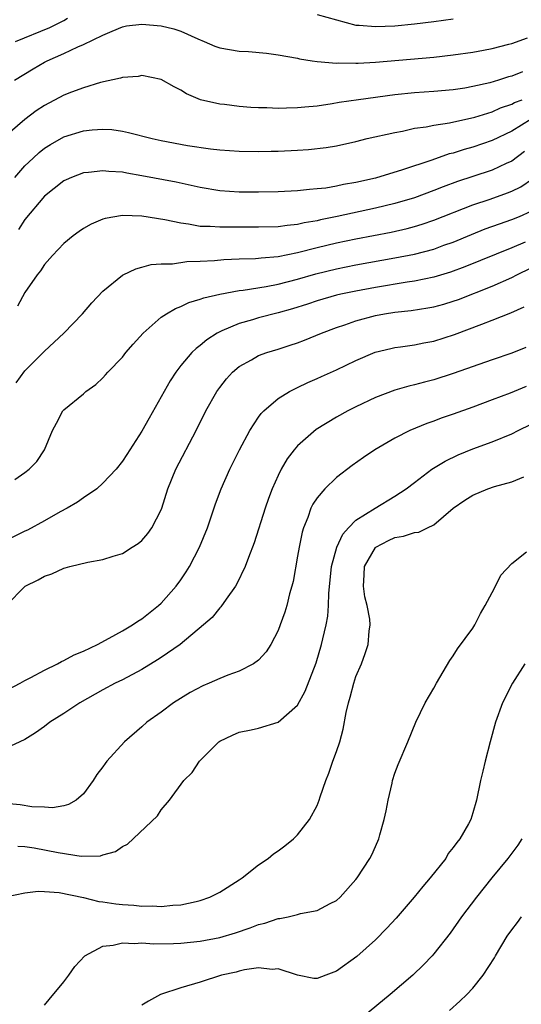
# Model space of a CAD drawing. Units: inches. Extents: x 2664000 to 2667000, y 1557000 to 1560000.
# Drawn here: x 2664750 to 2664802, y 1557354 to 1557455 of the extents above; entities that cross this region are included whole.
import ezdxf

# ---------------------------------------------------------------- set-up
doc = ezdxf.new("R2010")
doc.units = ezdxf.units.IN
doc.header["$MEASUREMENT"] = 0
doc.layers.add('LD26641557_2ft', color=142, linetype='Continuous')

msp = doc.modelspace()

# ---------------------------------------------------------------- linework, layer by layer
at = {"layer": 'LD26641557_2ft'}
for points, elevation in [([(2664750.04, 1557453), (2664753.56, 1557454.44), (2664755, 1557455.13), (2664755.37, 1557455.37)], 8174), ([(2664781, 1557455.77), (2664783, 1557455.2), (2664785, 1557454.68), (2664785.34, 1557454.66), (2664787, 1557454.52), (2664789, 1557454.61), (2664791, 1557454.8), (2664793, 1557455.03), (2664795, 1557455.33)], 8174), ([(2664749.93, 1557449), (2664751.83, 1557450.17), (2664753, 1557450.85), (2664753.28, 1557451), (2664755, 1557451.76), (2664756.42, 1557452.42), (2664757, 1557452.66), (2664759, 1557453.65), (2664759.97, 1557454.03), (2664761, 1557454.5), (2664761.42, 1557454.58), (2664763, 1557454.76), (2664765, 1557454.59), (2664766.29, 1557454.29), (2664767, 1557454.06), (2664768.74, 1557453.26), (2664769.41, 1557453), (2664770.51, 1557452.51), (2664771, 1557452.32), (2664773, 1557452), (2664773.97, 1557451.97), (2664775.8, 1557451.8), (2664777, 1557451.63), (2664779, 1557451.26), (2664779.2, 1557451.2), (2664780.5, 1557451), (2664781, 1557450.93), (2664783, 1557450.76), (2664783.22, 1557450.78), (2664785, 1557450.74), (2664785.24, 1557450.76), (2664787, 1557450.85), (2664793, 1557451.39), (2664795, 1557451.61), (2664797, 1557451.89), (2664798.1, 1557452.1), (2664799, 1557452.28), (2664800.71, 1557452.71), (2664801, 1557452.79), (2664802.64, 1557453.36)], 8176), ([(2664802.12, 1557449.88), (2664801, 1557449.42), (2664800.66, 1557449.34), (2664799.64, 1557449), (2664798.74, 1557448.74), (2664797, 1557448.35), (2664796.2, 1557448.2), (2664795, 1557448.02), (2664793, 1557447.84), (2664791, 1557447.71), (2664789, 1557447.51), (2664785.25, 1557447), (2664783.29, 1557446.71), (2664782.57, 1557446.57), (2664781, 1557446.35), (2664779.75, 1557446.25), (2664779, 1557446.16), (2664777.86, 1557446.14), (2664777, 1557446.11), (2664775.85, 1557446.15), (2664775, 1557446.17), (2664774.21, 1557446.21), (2664773, 1557446.3), (2664771.5, 1557446.5), (2664771, 1557446.55), (2664769.03, 1557447), (2664767.59, 1557447.59), (2664767, 1557447.97), (2664766.31, 1557448.31), (2664765, 1557449.08), (2664763, 1557449.48), (2664762.61, 1557449.39), (2664761, 1557449.28), (2664760.8, 1557449.2), (2664758.77, 1557448.77), (2664757, 1557448.23), (2664755.77, 1557447.77), (2664755, 1557447.46), (2664753, 1557446.41), (2664752.14, 1557445.86), (2664751, 1557444.98), (2664748.74, 1557443)], 8178), ([(2664749.97, 1557439), (2664751, 1557440.2), (2664751.83, 1557441), (2664752.44, 1557441.56), (2664753, 1557442.01), (2664753.61, 1557442.39), (2664755, 1557443.2), (2664757, 1557443.8), (2664757.9, 1557443.9), (2664759, 1557443.97), (2664759.92, 1557443.92), (2664761, 1557443.76), (2664761.64, 1557443.64), (2664764.07, 1557443), (2664765, 1557442.79), (2664767.7, 1557442.3), (2664770.05, 1557441.95), (2664771, 1557441.84), (2664773, 1557441.7), (2664775, 1557441.68), (2664776.28, 1557441.72), (2664777, 1557441.72), (2664779, 1557441.8), (2664780.13, 1557441.87), (2664781.93, 1557442.07), (2664783, 1557442.27), (2664785, 1557442.72), (2664786.15, 1557443), (2664789, 1557443.64), (2664789.77, 1557443.77), (2664791, 1557444.06), (2664792.21, 1557444.21), (2664793, 1557444.38), (2664794.62, 1557444.62), (2664797.22, 1557445.22), (2664799, 1557445.76), (2664799.85, 1557446.15), (2664801, 1557446.53), (2664801.3, 1557446.7), (2664802.07, 1557447)], 8180), ([(2664802.99, 1557445.01), (2664801, 1557443.76), (2664799, 1557442.79), (2664797, 1557442.13), (2664796.11, 1557441.89), (2664795, 1557441.52), (2664794.57, 1557441.43), (2664792.78, 1557440.78), (2664789.78, 1557439.78), (2664787, 1557438.95), (2664785, 1557438.48), (2664783.73, 1557438.27), (2664783, 1557438.11), (2664781.92, 1557437.92), (2664781, 1557437.82), (2664780.22, 1557437.78), (2664779, 1557437.62), (2664777, 1557437.52), (2664775, 1557437.49), (2664773, 1557437.5), (2664771, 1557437.63), (2664769, 1557437.98), (2664766.52, 1557438.52), (2664763, 1557439.18), (2664761.45, 1557439.45), (2664761, 1557439.54), (2664759.62, 1557439.62), (2664759, 1557439.7), (2664757.51, 1557439.51), (2664757, 1557439.47), (2664755.78, 1557439), (2664755.24, 1557438.76), (2664755, 1557438.65), (2664753, 1557437.08), (2664751, 1557434.68), (2664750.33, 1557433.67)], 8182), ([(2664802.31, 1557441.69), (2664801, 1557440.69), (2664800.45, 1557440.45), (2664799, 1557439.77), (2664797, 1557439.12), (2664795.42, 1557438.58), (2664793.96, 1557438.04), (2664793, 1557437.65), (2664791, 1557436.92), (2664789, 1557436.33), (2664787, 1557435.85), (2664783.08, 1557435), (2664781.35, 1557434.65), (2664781, 1557434.56), (2664779.67, 1557434.33), (2664779, 1557434.16), (2664777.93, 1557434.07), (2664777, 1557433.92), (2664775, 1557433.89), (2664772.09, 1557433.91), (2664771, 1557433.88), (2664770.03, 1557433.97), (2664769, 1557433.98), (2664767.79, 1557434.21), (2664767, 1557434.3), (2664765.35, 1557434.65), (2664763, 1557435.02), (2664761, 1557435.08), (2664759.22, 1557434.78), (2664759, 1557434.71), (2664757.79, 1557434.21), (2664757, 1557433.77), (2664756.55, 1557433.45), (2664755.95, 1557433), (2664755, 1557432.2), (2664753.83, 1557431), (2664753, 1557430.05), (2664752.58, 1557429.42), (2664752.26, 1557429), (2664751, 1557427.18), (2664750.23, 1557425.77)], 8184), ([(2664750.1, 1557417.9), (2664751, 1557419.12), (2664752.87, 1557421), (2664753, 1557421.15), (2664754.98, 1557423), (2664756.9, 1557425), (2664757.87, 1557426.13), (2664759, 1557427.31), (2664761, 1557428.95), (2664761.1, 1557429), (2664762.38, 1557429.62), (2664763, 1557429.78), (2664763.95, 1557430.05), (2664765, 1557430.13), (2664766.14, 1557430.14), (2664767.63, 1557430.37), (2664769, 1557430.39), (2664770.47, 1557430.47), (2664771.43, 1557430.57), (2664773, 1557430.65), (2664774.69, 1557430.69), (2664775, 1557430.72), (2664775.25, 1557430.75), (2664777, 1557430.88), (2664779, 1557431.28), (2664781, 1557431.8), (2664783, 1557432.27), (2664785, 1557432.69), (2664788.61, 1557433.39), (2664790.25, 1557433.75), (2664791, 1557433.96), (2664791.8, 1557434.2), (2664793, 1557434.61), (2664797, 1557436.19), (2664798.79, 1557436.79), (2664800.58, 1557437.42), (2664801, 1557437.59), (2664801.95, 1557438.05), (2664803.14, 1557438.86)], 8186), ([(2664749.94, 1557407.94), (2664751, 1557408.66), (2664751.44, 1557409), (2664752.21, 1557409.79), (2664752.99, 1557411), (2664753.83, 1557413), (2664754.25, 1557413.75), (2664754.88, 1557415), (2664755, 1557415.13), (2664757, 1557416.76), (2664757.24, 1557417), (2664758.27, 1557417.73), (2664759, 1557418.42), (2664759.28, 1557418.72), (2664759.52, 1557419), (2664761, 1557420.53), (2664761.37, 1557421), (2664762.12, 1557421.88), (2664763.13, 1557423), (2664765, 1557424.63), (2664765.55, 1557425), (2664766.45, 1557425.55), (2664767, 1557425.75), (2664767.84, 1557426.16), (2664769, 1557426.49), (2664769.36, 1557426.64), (2664771, 1557427.02), (2664773, 1557427.37), (2664773.41, 1557427.41), (2664775.79, 1557427.79), (2664777, 1557428.03), (2664779, 1557428.55), (2664780.89, 1557429.11), (2664783, 1557429.61), (2664785, 1557430.01), (2664789, 1557430.73), (2664791, 1557431.12), (2664793, 1557431.64), (2664794.03, 1557432.03), (2664795, 1557432.37), (2664796.86, 1557433.14), (2664798.29, 1557433.71), (2664799.76, 1557434.24), (2664801, 1557434.67), (2664801.8, 1557435), (2664803, 1557435.53)], 8188), ([(2664802.37, 1557432.37), (2664801, 1557431.78), (2664796.19, 1557429.81), (2664794.73, 1557429.27), (2664793, 1557428.75), (2664791, 1557428.35), (2664790.25, 1557428.25), (2664787, 1557427.7), (2664785, 1557427.33), (2664783.46, 1557427), (2664783, 1557426.89), (2664781, 1557426.31), (2664780.02, 1557425.98), (2664778.49, 1557425.51), (2664777, 1557425.08), (2664775, 1557424.56), (2664774.37, 1557424.37), (2664773, 1557424), (2664771.23, 1557423.23), (2664771, 1557423.15), (2664770.73, 1557423), (2664769.67, 1557422.33), (2664769, 1557421.74), (2664768.57, 1557421.43), (2664768.13, 1557421), (2664767, 1557419.66), (2664766.48, 1557419), (2664765.9, 1557418.1), (2664765, 1557416.45), (2664763.74, 1557414.26), (2664763, 1557412.92), (2664761.46, 1557410.54), (2664761, 1557409.85), (2664760.35, 1557409), (2664759, 1557407.57), (2664758.37, 1557407), (2664757, 1557406.07), (2664756.38, 1557405.62), (2664755.32, 1557405), (2664754.63, 1557404.63), (2664753, 1557403.71), (2664751.24, 1557402.76), (2664751, 1557402.65), (2664749, 1557401.65)], 8190), ([(2664749.05, 1557395), (2664751.03, 1557397), (2664752.37, 1557397.63), (2664753, 1557398.02), (2664753.75, 1557398.25), (2664755, 1557398.83), (2664755.14, 1557398.86), (2664755.62, 1557399), (2664757.44, 1557399.44), (2664759, 1557399.72), (2664760.07, 1557400.07), (2664761, 1557400.35), (2664762.01, 1557401), (2664762.62, 1557401.38), (2664763, 1557401.67), (2664763.61, 1557402.39), (2664764.04, 1557403), (2664765, 1557404.82), (2664765.07, 1557405), (2664765.68, 1557407), (2664766.48, 1557409), (2664768.57, 1557413), (2664769.59, 1557415), (2664770.7, 1557417), (2664771, 1557417.42), (2664771.69, 1557418.31), (2664772.32, 1557419), (2664773, 1557419.58), (2664774.26, 1557420.26), (2664775, 1557420.69), (2664775.85, 1557421), (2664777, 1557421.34), (2664778.25, 1557421.75), (2664779, 1557422.01), (2664779.72, 1557422.28), (2664781.45, 1557423), (2664783, 1557423.57), (2664783.86, 1557423.86), (2664785, 1557424.27), (2664787, 1557424.83), (2664787.92, 1557425), (2664789, 1557425.17), (2664790.66, 1557425.34), (2664792.4, 1557425.6), (2664793, 1557425.71), (2664794.02, 1557425.98), (2664795, 1557426.28), (2664795.53, 1557426.47), (2664799, 1557427.83), (2664801, 1557428.71), (2664801.54, 1557429), (2664803, 1557429.72)], 8192), ([(2664748.2, 1557385.8), (2664750.49, 1557387), (2664751, 1557387.3), (2664751.6, 1557387.6), (2664753, 1557388.35), (2664754.35, 1557389), (2664754.76, 1557389.24), (2664755, 1557389.33), (2664756.06, 1557389.94), (2664757, 1557390.32), (2664758.44, 1557391), (2664759.63, 1557391.63), (2664761, 1557392.39), (2664762.03, 1557393), (2664762.6, 1557393.4), (2664763, 1557393.63), (2664764.73, 1557395), (2664765, 1557395.24), (2664766.52, 1557397), (2664767, 1557397.65), (2664767.55, 1557398.45), (2664767.89, 1557399), (2664768.93, 1557401), (2664769.74, 1557403), (2664770.13, 1557404.13), (2664770.56, 1557405.44), (2664771.15, 1557407), (2664772.04, 1557409), (2664773.04, 1557411), (2664774.11, 1557413), (2664775, 1557414.37), (2664775.26, 1557414.74), (2664775.52, 1557415), (2664777, 1557416.28), (2664778.16, 1557417), (2664778.71, 1557417.29), (2664779, 1557417.41), (2664780.07, 1557417.93), (2664781, 1557418.33), (2664781.45, 1557418.55), (2664783, 1557419.24), (2664785, 1557420.2), (2664786.97, 1557421.03), (2664788.57, 1557421.43), (2664789, 1557421.51), (2664789.59, 1557421.59), (2664791, 1557421.81), (2664791.99, 1557422.01), (2664793, 1557422.19), (2664795.14, 1557422.86), (2664797.94, 1557423.94), (2664799, 1557424.33), (2664800.9, 1557425.1), (2664802.28, 1557425.72)], 8194), ([(2664802.47, 1557421.53), (2664801, 1557420.94), (2664799, 1557420.26), (2664795, 1557418.84), (2664793, 1557418.21), (2664792.03, 1557417.97), (2664791, 1557417.68), (2664790.45, 1557417.55), (2664789, 1557417.13), (2664787, 1557416.38), (2664785, 1557415.44), (2664784.15, 1557415), (2664783, 1557414.36), (2664780.92, 1557413.08), (2664779, 1557411.41), (2664778.64, 1557411), (2664777.93, 1557410.07), (2664777.32, 1557409), (2664777, 1557408.35), (2664776.4, 1557407), (2664776.01, 1557405.99), (2664775.68, 1557405), (2664774.54, 1557401.46), (2664773.95, 1557399.95), (2664773.62, 1557399), (2664772.76, 1557397.24), (2664772.61, 1557397), (2664771.65, 1557395.65), (2664771.13, 1557394.87), (2664771, 1557394.76), (2664770.22, 1557393.78), (2664769.34, 1557393), (2664766.94, 1557391), (2664765, 1557389.66), (2664764.6, 1557389.4), (2664763, 1557388.43), (2664761, 1557387.37), (2664760.26, 1557387), (2664759, 1557386.32), (2664756.65, 1557385), (2664755, 1557383.91), (2664753.54, 1557383), (2664753, 1557382.57), (2664752.09, 1557381.91), (2664751, 1557381.24), (2664749, 1557380.29)], 8196), ([(2664802.49, 1557417.51), (2664800.83, 1557416.83), (2664799, 1557416.13), (2664797, 1557415.4), (2664795, 1557414.68), (2664793.75, 1557414.25), (2664793, 1557413.96), (2664792.28, 1557413.72), (2664790.55, 1557413), (2664789, 1557412.21), (2664786.93, 1557411), (2664785.79, 1557410.21), (2664784.62, 1557409.38), (2664783, 1557408.16), (2664781.79, 1557407), (2664781, 1557406.06), (2664780.58, 1557405.42), (2664780.38, 1557405), (2664780.05, 1557404.05), (2664779.61, 1557403), (2664779.46, 1557402.54), (2664779.15, 1557401), (2664779, 1557400.06), (2664778.54, 1557397.46), (2664778.43, 1557397), (2664778.19, 1557396.19), (2664777.89, 1557395), (2664777.69, 1557394.31), (2664777.22, 1557393), (2664777, 1557392.42), (2664776.24, 1557391), (2664775.76, 1557390.24), (2664775, 1557389.39), (2664774.48, 1557389), (2664773, 1557388.26), (2664771.83, 1557387.83), (2664771, 1557387.49), (2664769.92, 1557387), (2664769.27, 1557386.73), (2664767.96, 1557386.04), (2664766.27, 1557385), (2664765, 1557384.05), (2664763.53, 1557383), (2664763, 1557382.52), (2664761.23, 1557381), (2664759.42, 1557379), (2664759.23, 1557378.77), (2664759, 1557378.42), (2664758.39, 1557377.61), (2664757.99, 1557377), (2664757, 1557375.65), (2664756.27, 1557375), (2664755.47, 1557374.53), (2664755, 1557374.4), (2664753.81, 1557374.19), (2664753, 1557374.26), (2664751.7, 1557374.3), (2664750.52, 1557374.52), (2664749, 1557374.64)], 8198), ([(2664750.25, 1557370.25), (2664751, 1557370.21), (2664751.93, 1557370.07), (2664754.41, 1557369.59), (2664756.77, 1557369.23), (2664758.74, 1557369.26), (2664759, 1557369.35), (2664760.3, 1557369.7), (2664761, 1557370.23), (2664761.54, 1557370.46), (2664764.61, 1557373.39), (2664765, 1557373.99), (2664765.83, 1557375), (2664767.32, 1557377), (2664768.16, 1557377.84), (2664768.93, 1557379), (2664770.92, 1557381), (2664771, 1557381.06), (2664772.33, 1557381.67), (2664773, 1557381.99), (2664774.22, 1557382.22), (2664775, 1557382.38), (2664777, 1557382.99), (2664779, 1557384.76), (2664779.8, 1557386.2), (2664780.91, 1557389.09), (2664781.47, 1557391), (2664781.59, 1557391.59), (2664781.94, 1557393), (2664782.1, 1557393.9), (2664782.19, 1557395), (2664782.22, 1557396.22), (2664782.49, 1557399), (2664783.03, 1557401), (2664783.65, 1557402.35), (2664784.25, 1557403), (2664785, 1557403.77), (2664786.98, 1557405.02), (2664789, 1557406.24), (2664790.16, 1557407), (2664791, 1557407.65), (2664792.81, 1557409), (2664794.16, 1557409.84), (2664795.51, 1557410.49), (2664797, 1557411.09), (2664799, 1557411.82), (2664801, 1557412.66), (2664801.65, 1557413), (2664803, 1557413.65)], 8200), ([(2664749, 1557365.04), (2664751, 1557365.47), (2664752.37, 1557365.63), (2664753, 1557365.6), (2664754.51, 1557365.49), (2664757, 1557364.97), (2664758.58, 1557364.58), (2664759, 1557364.55), (2664760.34, 1557364.34), (2664761, 1557364.27), (2664762.19, 1557364.19), (2664763, 1557364.09), (2664764.11, 1557364.11), (2664765, 1557364.05), (2664766.18, 1557364.18), (2664767, 1557364.23), (2664768.58, 1557364.58), (2664769, 1557364.66), (2664769.98, 1557365), (2664771, 1557365.52), (2664773, 1557366.8), (2664773.3, 1557367), (2664775, 1557368.34), (2664775.99, 1557369), (2664776.54, 1557369.46), (2664777, 1557369.78), (2664777.7, 1557370.3), (2664778.58, 1557371), (2664779, 1557371.43), (2664780.22, 1557373), (2664781, 1557374.45), (2664781.23, 1557375), (2664781.33, 1557375.33), (2664781.9, 1557377), (2664782.23, 1557377.77), (2664782.62, 1557379), (2664783, 1557379.98), (2664783.33, 1557381), (2664783.7, 1557382.3), (2664784, 1557384), (2664784.24, 1557385), (2664784.41, 1557385.59), (2664784.77, 1557387), (2664785, 1557387.69), (2664785.57, 1557389), (2664785.95, 1557390.05), (2664786.26, 1557391), (2664786.35, 1557392.35), (2664786.45, 1557393), (2664786.41, 1557393.59), (2664786.15, 1557395), (2664785.9, 1557395.9), (2664785.77, 1557397), (2664785.86, 1557398.14), (2664785.88, 1557399), (2664787, 1557400.96), (2664787.04, 1557401), (2664788.33, 1557401.67), (2664789, 1557401.98), (2664789.88, 1557402.12), (2664791, 1557402.52), (2664791.46, 1557402.54), (2664792.34, 1557403), (2664793, 1557403.31), (2664795, 1557405.01), (2664796.18, 1557405.82), (2664797, 1557406.36), (2664798.54, 1557407), (2664799.24, 1557407.24), (2664801, 1557407.71), (2664802.24, 1557408.24)], 8202), ([(2664753, 1557353.91), (2664753.5, 1557354.5), (2664755, 1557356.31), (2664755.5, 1557357), (2664756.11, 1557357.89), (2664757.15, 1557359), (2664759, 1557359.98), (2664760.07, 1557360.07), (2664761, 1557360.33), (2664762.24, 1557360.24), (2664763, 1557360.32), (2664764.23, 1557360.23), (2664766.24, 1557360.24), (2664767, 1557360.27), (2664769, 1557360.48), (2664771, 1557360.88), (2664772.64, 1557361.36), (2664774.14, 1557361.86), (2664775, 1557362.2), (2664775.65, 1557362.35), (2664777, 1557362.81), (2664777.18, 1557362.82), (2664778.05, 1557363), (2664779, 1557363.22), (2664779.32, 1557363.32), (2664781, 1557363.63), (2664782.36, 1557364.36), (2664783, 1557364.67), (2664783.37, 1557365), (2664785, 1557366.83), (2664785.13, 1557367), (2664786.41, 1557369), (2664786.62, 1557369.38), (2664787.24, 1557370.76), (2664787.34, 1557371), (2664787.44, 1557371.44), (2664787.91, 1557373), (2664788.11, 1557373.89), (2664788.32, 1557375), (2664788.72, 1557376.72), (2664788.77, 1557377), (2664789, 1557377.75), (2664789.34, 1557378.66), (2664790.34, 1557381), (2664791.14, 1557383), (2664792.1, 1557385), (2664793, 1557386.51), (2664793.26, 1557387), (2664794.64, 1557389.36), (2664795, 1557389.84), (2664795.44, 1557390.56), (2664797, 1557392.68), (2664797.2, 1557393), (2664797.81, 1557394.19), (2664798.29, 1557395), (2664799, 1557396.35), (2664799.33, 1557397), (2664799.88, 1557398.12), (2664801, 1557399.32), (2664802.52, 1557400.52)], 8204), ([(2664802.36, 1557389), (2664801.08, 1557387), (2664800.05, 1557385), (2664799.34, 1557383), (2664798.78, 1557381), (2664798.27, 1557379), (2664798.03, 1557377.97), (2664797.79, 1557377), (2664797.37, 1557375), (2664797, 1557373.67), (2664796.79, 1557373), (2664796.56, 1557372.56), (2664795.66, 1557371), (2664795.35, 1557370.65), (2664795, 1557370.11), (2664794.49, 1557369.51), (2664794.22, 1557369), (2664792.64, 1557367), (2664791.88, 1557366.12), (2664790.97, 1557365), (2664789.13, 1557362.87), (2664788.18, 1557361.82), (2664787, 1557360.63), (2664785.1, 1557358.9), (2664783, 1557357.39), (2664781.91, 1557357), (2664781, 1557356.65), (2664780.66, 1557356.66), (2664779, 1557356.98), (2664777, 1557357.64), (2664776.41, 1557357.59), (2664775, 1557357.75), (2664773.56, 1557357.56), (2664773, 1557357.42), (2664772.68, 1557357.32), (2664771.18, 1557357), (2664769, 1557356.26), (2664767, 1557355.69), (2664764.91, 1557355), (2664763.69, 1557354.31), (2664763, 1557353.91)], 8206), ([(2664802.05, 1557371), (2664801.63, 1557370.37), (2664800.6, 1557369), (2664798.95, 1557367), (2664797.38, 1557365), (2664795.86, 1557363), (2664794.68, 1557361.32), (2664793, 1557359.19), (2664792.83, 1557359), (2664791.94, 1557358.06), (2664790.84, 1557357), (2664788.52, 1557355), (2664785, 1557352.1)], 8208), ([(2664794.62, 1557353.38), (2664795.68, 1557354.32), (2664796.38, 1557355), (2664797, 1557355.67), (2664798.08, 1557357), (2664799.22, 1557358.78), (2664799.34, 1557359), (2664800.55, 1557361), (2664801, 1557361.66), (2664801.6, 1557362.4), (2664802, 1557363)], 8210)]:
    msp.add_lwpolyline(points, dxfattribs=dict(at, elevation=elevation))

doc.saveas('drawing.dxf')
